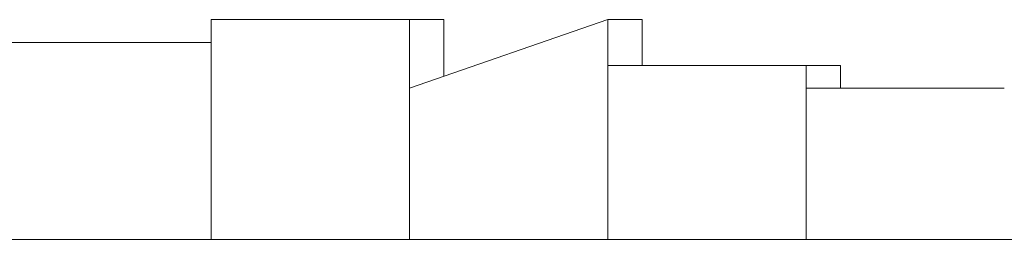
# Model space of a CAD drawing. Units: millimetres. Extents: x -11529 to 44871, y -121403 to -67051.
# Drawn here: x 41802 to 42232, y -120568 to -120472 of the extents above; entities that cross this region are included whole.
import ezdxf

# ---------------------------------------------------------------- set-up
doc = ezdxf.new("R2010")
doc.units = ezdxf.units.MM
doc.header["$LTSCALE"] = 0.5

msp = doc.modelspace()

# ---------------------------------------------------------------- linework, layer by layer
at = {"color": 0, "linetype": 'Continuous', "lineweight": 0}
for p, q in [((41886.05, -120472.28), (41972.65, -120472.28)), ((41886.05, -120568.45), (41886.05, -120472.28)), ((41987.65, -120472.28), (41972.65, -120472.28)), ((41972.65, -120472.28), (41972.65, -120568.45)), ((41972.65, -120502.28), (42059.25, -120472.28)), ((41987.65, -120497.09), (41987.65, -120472.28)), ((42074.25, -120472.28), (42059.25, -120472.28)), ((42059.25, -120472.28), (42059.25, -120568.45)), ((42074.25, -120492.28), (42074.25, -120472.28)), ((41782.36, -120482.28), (41886.05, -120482.28)), ((41886.05, -120482.28), (41886.05, -120568.45)), ((42059.25, -120492.28), (42145.86, -120492.28)), ((42059.25, -120568.45), (42059.25, -120492.28)), ((42145.86, -120492.28), (42145.86, -120568.45)), ((42160.86, -120492.28), (42145.86, -120492.28)), ((42160.86, -120502.28), (42160.86, -120492.28)), ((41972.65, -120568.45), (41972.65, -120502.28)), ((42145.86, -120502.28), (42232.46, -120502.28)), ((42145.86, -120568.45), (42145.86, -120502.28)), ((41777.85, -120568.45), (42743.67, -120568.45))]:
    msp.add_line(p, q, dxfattribs=at)

doc.saveas('drawing.dxf')
